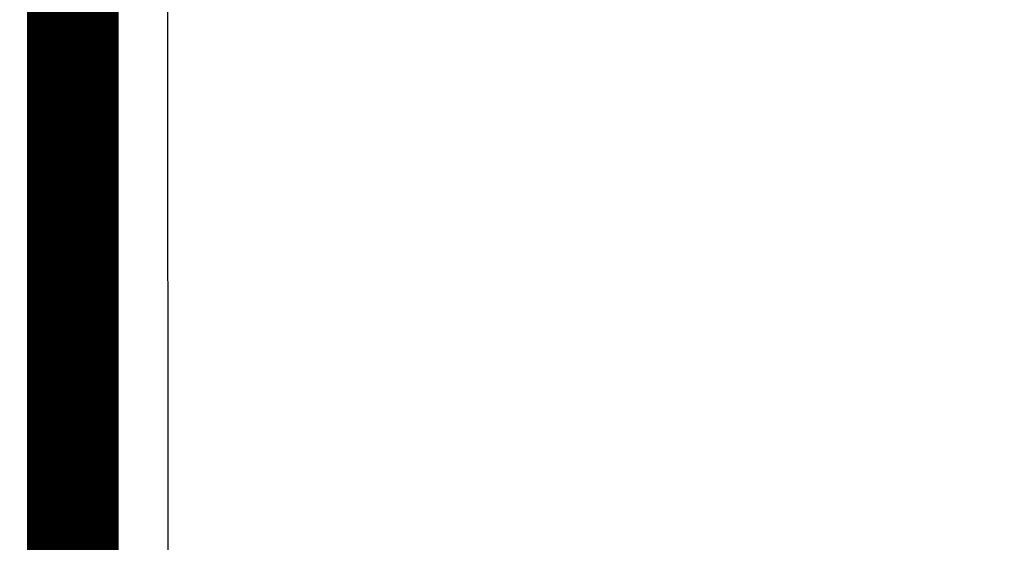
# Model space of a CAD drawing. Extents: x 23 to 829, y 11 to 508.
# Drawn here: x 104 to 112, y 226 to 230 of the extents above; entities that cross this region are included whole.
import ezdxf

# ---------------------------------------------------------------- set-up
doc = ezdxf.new("R2010")
doc.units = 0
doc.layers.add('4', color=7, linetype='CONTINUOUS')

msp = doc.modelspace()

# ---------------------------------------------------------------- linework, layer by layer
at = {"layer": '4', "color": 3, "linetype": 'CONTINUOUS'}
for p, q in [((104.56768, 224.93259), (104.55592, 263.54049)), ((105.25589, 263.56492), (105.26766, 224.95702)), ((104.2315, 260.47333), (104.2315, 223.37333))]:
    msp.add_line(p, q, dxfattribs=at)
for points in [[(94.731738, 221.6752, 0.00000001), (94.731738, 221.6469)], [(94.731737, 221.41255, 0.00000001), (94.731737, 221.38902)], [(94.731737, 221.36604, 0.00000001), (94.731737, 221.34362)], [(94.731737, 221.32178, 0.00000001), (94.731737, 221.3005)], [(94.731725, 222.47327), (94.731728, 222.43961, -0.00000193), (94.73173, 222.40598, -0.000002), (94.731731, 222.37238, -0.00000194), (94.731733, 222.33882, -0.00000175), (94.731734, 222.30534, -0.00000162), (94.731735, 222.27193, -0.0000015), (94.731736, 222.23863, -0.00000139), (94.731737, 222.20543, -0.00000125), (94.731738, 222.17238, -0.00000114), (94.731738, 222.13947, -0.00000101), (94.731738, 222.10674, -0.00000089), (94.731739, 222.07418, -0.00000076), (94.731739, 222.04183, -0.00000065), (94.731739, 222.00969, -0.00000051), (94.731739, 221.97779, -0.00000039), (94.731739, 221.94614, -0.00000025), (94.731738, 221.91476, -0.00000014), (94.731738, 221.88366, -0.00000002), (94.731738, 221.85287, 0.00000002), (94.731738, 221.82239)], [(94.731737, 221.25974, 0.00000002), (94.731737, 221.24027, 0.00000002), (94.731736, 221.2214, 0.00000002), (94.731736, 221.20318, 0.00000002), (94.731736, 221.18557)], [(94.731736, 221.16863, 0.00000002), (94.731736, 221.15233, 0.00000003), (94.731736, 221.1367, 0.00000003), (94.731736, 221.12174, 0.00000002), (94.731736, 221.10747, 0.00000003), (94.731736, 221.09388, 0.00000006), (94.731736, 221.08101)], [(92.385666, 230.34129, -0.0000021), (92.39353, 230.34854, -0.00000022), (92.401391, 230.35579, 0.00000043), (92.409248, 230.36303, 0.00000003), (92.417102, 230.37027, -0.00000011), (92.424951, 230.37751)], [(92.432796, 230.38474, 0.00000003), (92.440636, 230.39197)], [(92.901936, 230.81724, -0.00000003), (92.908731, 230.82351, -0.00000008)]]:
    msp.add_lwpolyline(points, format="xyb", dxfattribs=at)
at = {"layer": '4', "color": 40, "linetype": 'CONTINUOUS', "const_width": 0.7}
msp.add_lwpolyline([(104.54393, 264.79512), (104.54393, 223.59512)], dxfattribs=at)

doc.saveas('drawing.dxf')
